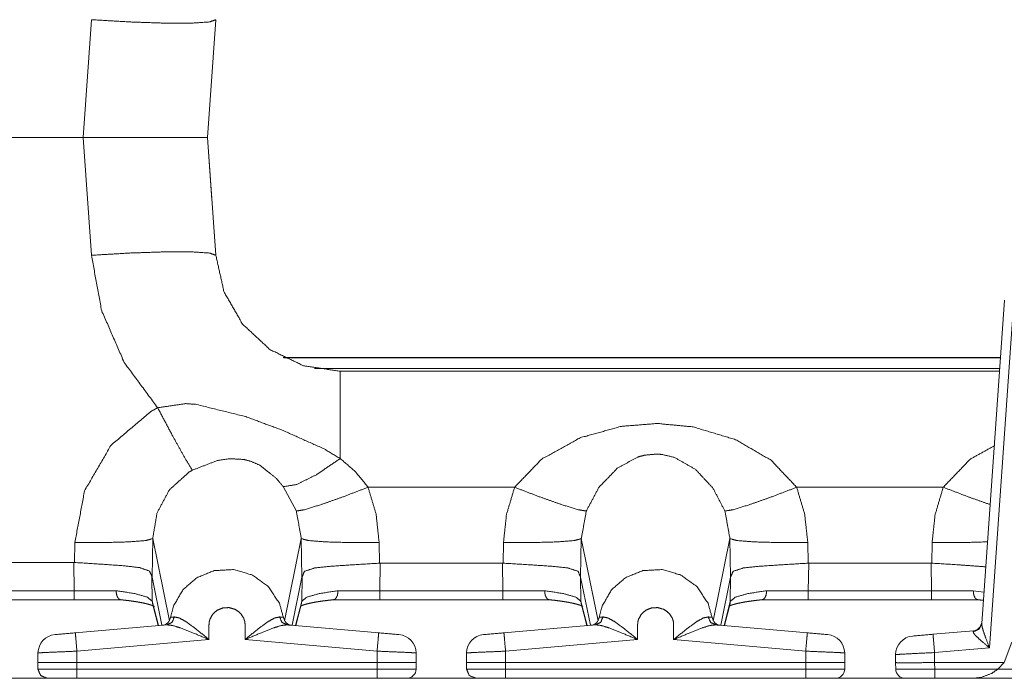
# Model space of a CAD drawing. Units: inches. Extents: x 0.54 to 9.83, y 2.82 to 7.36.
# Drawn here: x 1.23 to 2.02, y 6.49 to 7.02 of the extents above; entities that cross this region are included whole.
import ezdxf

# ---------------------------------------------------------------- set-up
doc = ezdxf.new("R2010")
doc.units = ezdxf.units.IN
doc.header["$MEASUREMENT"] = 0
doc.layers.add('1', color=7, linetype='Continuous', true_color=0xffffff)

msp = doc.modelspace()

# ---------------------------------------------------------------- linework, layer by layer
at = {"layer": '1', "color": 7, "linetype": 'Continuous', "lineweight": 13}
for p, q in [((1.28281, 6.92627), (1.28942, 7.02074)), ((1.38917, 7.02074), (1.38257, 6.92627)), ((0.58175, 6.92627), (1.28281, 6.92627)), ((1.28281, 6.92627), (0.58175, 6.92627)), ((1.28942, 6.83179), (1.28281, 6.92627)), ((1.38606, 6.87627), (1.38257, 6.92627)), ((1.38257, 6.92627), (1.38917, 6.83179)), ((2.00342, 6.53644), (2.02157, 6.79588)), ((2.02905, 6.79549), (2.00957, 6.517)), ((2.01834, 6.74987), (1.44314, 6.74987)), ((2.01832, 6.74962), (1.44364, 6.74962)), ((1.4684, 6.7409), (2.01772, 6.7409)), ((1.49892, 6.73877), (1.48893, 6.73877)), ((1.49892, 6.73877), (2.01757, 6.73877)), ((1.45373, 6.62667), (1.44322, 6.64622)), ((1.62877, 6.64574), (1.51124, 6.64574)), ((1.97252, 6.64574), (1.85499, 6.64574)), ((1.27583, 6.58542), (1.27612, 6.60145)), ((1.33854, 6.60453), (1.338, 6.57362)), ((1.35193, 6.53873), (1.33854, 6.60453)), ((1.44433, 6.53871), (1.45772, 6.60453)), ((1.45826, 6.57362), (1.45772, 6.60453)), ((1.52015, 6.60145), (1.52044, 6.58487)), ((1.61957, 6.58487), (1.61987, 6.60145)), ((1.68229, 6.60453), (1.68175, 6.57362)), ((1.69568, 6.53873), (1.68229, 6.60453)), ((1.78808, 6.53871), (1.80147, 6.60453)), ((1.80201, 6.57362), (1.80147, 6.60453)), ((1.8639, 6.60145), (1.86419, 6.58487)), ((1.96332, 6.58487), (1.96361, 6.60145)), ((1.27537, 6.58543), (1.19963, 6.58543)), ((1.27568, 6.56276), (1.27537, 6.58543)), ((1.27537, 6.58543), (1.27583, 6.58542)), ((1.52044, 6.58487), (1.52088, 6.58488)), ((1.52088, 6.58488), (1.52058, 6.56276)), ((1.52088, 6.58488), (1.61913, 6.58488)), ((1.61913, 6.58488), (1.61957, 6.58487)), ((1.61944, 6.56276), (1.61913, 6.58488)), ((1.86419, 6.58487), (1.86463, 6.58488)), ((1.86463, 6.58488), (1.86433, 6.56276)), ((1.86463, 6.58488), (1.96288, 6.58488)), ((1.96288, 6.58488), (1.96332, 6.58487)), ((1.96319, 6.56276), (1.96288, 6.58488)), ((1.338, 6.57362), (1.33796, 6.57394)), ((1.33796, 6.57394), (1.33823, 6.55425)), ((1.34589, 6.53501), (1.338, 6.57362)), ((1.45037, 6.53501), (1.45826, 6.57362)), ((1.45803, 6.55424), (1.45829, 6.57391)), ((1.45829, 6.57391), (1.45826, 6.57362)), ((1.68175, 6.57362), (1.68172, 6.57391)), ((1.68172, 6.57391), (1.68199, 6.55424)), ((1.68964, 6.53501), (1.68175, 6.57362)), ((1.79412, 6.53501), (1.80201, 6.57362)), ((1.80178, 6.55424), (1.80204, 6.57391)), ((1.80204, 6.57391), (1.80201, 6.57362)), ((1.20277, 6.56276), (1.27568, 6.56276)), ((1.52058, 6.56276), (1.61944, 6.56276)), ((1.86433, 6.56276), (1.96319, 6.56276)), ((1.99666, 6.56274), (2.00519, 6.56164)), ((1.27568, 6.55552), (1.20355, 6.55552)), ((1.33823, 6.55425), (1.34318, 6.53477)), ((1.45308, 6.53477), (1.45803, 6.55424)), ((1.61944, 6.55552), (1.52058, 6.55552)), ((1.68199, 6.55424), (1.68693, 6.53477)), ((1.79683, 6.53477), (1.80178, 6.55424)), ((1.96319, 6.55552), (1.86433, 6.55552)), ((1.33846, 6.55251), (1.34297, 6.53476)), ((1.45329, 6.53476), (1.4578, 6.5525)), ((1.68221, 6.5525), (1.68672, 6.53476)), ((1.79704, 6.53476), (1.80155, 6.5525)), ((1.27647, 6.52894), (1.34993, 6.53537)), ((1.44632, 6.53537), (1.51979, 6.52894)), ((1.62022, 6.52894), (1.69368, 6.53537)), ((1.79007, 6.53537), (1.86354, 6.52894)), ((1.9643, 6.52784), (1.99668, 6.53067)), ((1.99656, 6.52988), (1.99668, 6.53067)), ((1.38368, 6.52352), (1.27778, 6.51426)), ((1.51848, 6.51426), (1.41258, 6.52352)), ((1.72743, 6.52352), (1.62153, 6.51426)), ((1.86223, 6.51426), (1.75633, 6.52352)), ((2.00957, 6.517), (1.96561, 6.51316)), ((2.02133, 6.5051), (2.02745, 6.52159)), ((1.24637, 6.5051), (1.24651, 6.51283)), ((1.27778, 6.51426), (1.27762, 6.5051)), ((1.51864, 6.5051), (1.51848, 6.51426)), ((1.54975, 6.51283), (1.54989, 6.5051)), ((1.59012, 6.5051), (1.59026, 6.51283)), ((1.62153, 6.51426), (1.62137, 6.5051)), ((1.86239, 6.5051), (1.86223, 6.51426)), ((1.8935, 6.51283), (1.89364, 6.5051)), ((1.93436, 6.5051), (1.93436, 6.51148)), ((1.96561, 6.51316), (1.96561, 6.5051)), ((1.24647, 6.49989), (1.24637, 6.5051)), ((1.27762, 6.5051), (1.51864, 6.5051)), ((1.27762, 6.5051), (1.27762, 6.49989)), ((1.27762, 6.49989), (1.51864, 6.49989)), ((1.51864, 6.49989), (1.51864, 6.5051)), ((1.54989, 6.5051), (1.5498, 6.49989)), ((1.59022, 6.49989), (1.59012, 6.5051)), ((1.62137, 6.5051), (1.86239, 6.5051)), ((1.62137, 6.5051), (1.62137, 6.49989)), ((1.62137, 6.49989), (1.86239, 6.49989)), ((1.86239, 6.49989), (1.86239, 6.5051)), ((1.89364, 6.5051), (1.89355, 6.49989)), ((1.93445, 6.49989), (1.93436, 6.5051)), ((1.9656, 6.5051), (1.96561, 6.5051)), ((1.9656, 6.5051), (1.9657, 6.49989)), ((1.96561, 6.5051), (2.02133, 6.5051)), ((1.9657, 6.49989), (2.01643, 6.49989)), ((2.01643, 6.49989), (2.02133, 6.5051)), ((2.01643, 6.49989), (2.041, 6.49989)), ((1.25308, 6.49252), (0.85616, 6.49252)), ((1.35116, 6.49252), (1.27693, 6.49252)), ((1.51864, 6.49252), (1.27762, 6.49252)), ((1.51777, 6.49252), (1.27861, 6.49252)), ((1.51933, 6.49252), (1.44509, 6.49252)), ((1.59679, 6.49252), (1.5433, 6.49252)), ((1.69491, 6.49252), (1.62068, 6.49252)), ((1.86239, 6.49252), (1.62137, 6.49252)), ((1.86147, 6.49252), (1.62232, 6.49252)), ((1.86308, 6.49252), (1.78884, 6.49252)), ((2.28433, 6.49252), (1.887, 6.49252)), ((2.0397, 6.49252), (1.95938, 6.49252)), ((1.99627, 6.49252), (1.9657, 6.49252))]:
    msp.add_line(p, q, dxfattribs=at)
for centre, radius, start, end in [((1.34547, 6.5425), 0.0075, 275, 351.73701), ((1.45078, 6.5425), 0.0075, 188.33276, 265), ((1.68922, 6.5425), 0.0075, 275, 351.73701), ((1.79453, 6.5425), 0.0075, 188.33276, 265), ((1.99602, 6.53814), 0.0075, 275, 356), ((1.26151, 6.51257), 0.015, 95, 179), ((1.53475, 6.51257), 0.015, 1, 85), ((1.60526, 6.51257), 0.015, 95, 179), ((1.87851, 6.51257), 0.015, 1, 85), ((1.94936, 6.51148), 0.015, 95, 180), ((1.5423, 6.50002), 0.0075, 270, 359), ((1.88605, 6.50002), 0.0075, 270, 359), ((1.94195, 6.50002), 0.0075, 181, 270)]:
    msp.add_arc(centre, radius, start, end, dxfattribs=at)
for points, knots in [([(1.38917, 7.02074), (1.38417, 7.01894), (1.36995, 7.018), (1.34789, 7.018), (1.32015, 7.01894), (1.28942, 7.02074)], [0, 0, 0.053068, 0.195343, 0.41552, 0.692653, 1, 1]), ([(1.38257, 6.92627), (1.36922, 6.92627), (1.35338, 6.92627), (1.30866, 6.92627), (1.28281, 6.92627)], [0, 0, 0.133815, 0.292598, 0.740872, 1, 1]), ([(1.28281, 6.92627), (1.30866, 6.92627), (1.35338, 6.92627), (1.37917, 6.92627), (1.38257, 6.92627)], [0, 0, 0.259128, 0.707402, 0.96597, 1, 1]), ([(1.38917, 6.83179), (1.38417, 6.83359), (1.36995, 6.83454), (1.34789, 6.83454), (1.32015, 6.83359), (1.28942, 6.83179)], [0, 0, 0.053068, 0.195343, 0.41552, 0.692653, 1, 1]), ([(1.34252, 6.70949), (1.31566, 6.74586), (1.29765, 6.78733), (1.28942, 6.83179)], [0, 0, 0.333332, 0.666665, 1, 1]), ([(1.38917, 6.83179), (1.3957, 6.80261), (1.41056, 6.77665), (1.43243, 6.75626), (1.45936, 6.74324), (1.48893, 6.73877)], [0, 0, 0.200001, 0.400002, 0.6, 0.8, 1, 1]), ([(1.48893, 6.73877), (1.48893, 6.71939), (1.48893, 6.66877)], [0, 0, 0.276817, 1, 1]), ([(1.34252, 6.70949), (1.36476, 6.71279), (1.37294, 6.7123), (1.41311, 6.7024), (1.44324, 6.6912), (1.47604, 6.67646), (1.48893, 6.66877)], [0, 0, 0.144861, 0.197704, 0.464367, 0.671536, 0.903273, 1, 1]), ([(1.27612, 6.60145), (1.28391, 6.64285), (1.30503, 6.67933), (1.33692, 6.70639), (1.34252, 6.70949)], [0, 0, 0.317884, 0.636042, 0.951663, 1, 1]), ([(1.34252, 6.70949), (1.35463, 6.6867), (1.36451, 6.66892), (1.37033, 6.65942)], [0, 0, 0.450427, 0.805493, 1, 1]), ([(1.62877, 6.64574), (1.65055, 6.66837), (1.68144, 6.68543), (1.71438, 6.69459), (1.74326, 6.69688), (1.77203, 6.69413), (1.80604, 6.68389), (1.83442, 6.66745), (1.85499, 6.64574)], [0, 0, 0.122212, 0.259538, 0.392563, 0.505314, 0.617765, 0.755999, 0.883608, 1, 1]), ([(1.97252, 6.64574), (1.9943, 6.66837), (2.01393, 6.67921)], [0, 0, 0.583377, 1, 1]), ([(1.44322, 6.64622), (1.43774, 6.65285), (1.42433, 6.6635), (1.41693, 6.66669), (1.41137, 6.66805), (1.40017, 6.66862), (1.3903, 6.66715), (1.37033, 6.65942)], [0, 0, 0.104812, 0.313273, 0.411383, 0.481109, 0.617677, 0.739216, 1, 1]), ([(1.48893, 6.66877), (1.4698, 6.65579), (1.45371, 6.64785), (1.44322, 6.64622)], [0, 0, 0.447316, 0.794489, 1, 1]), ([(1.48893, 6.66877), (1.50088, 6.65848), (1.51124, 6.64574)], [0, 0, 0.490009, 1, 1]), ([(1.79748, 6.62667), (1.7878, 6.64506), (1.77405, 6.65991), (1.75712, 6.66966), (1.74697, 6.67206), (1.74258, 6.67236), (1.7331, 6.67147), (1.72797, 6.67011), (1.71155, 6.66135), (1.69654, 6.64587), (1.68628, 6.62667)], [0, 0, 0.136598, 0.269593, 0.397967, 0.466569, 0.495484, 0.55803, 0.592894, 0.715204, 0.856955, 1, 1]), ([(1.37033, 6.65942), (1.36756, 6.65779), (1.35201, 6.64375), (1.34202, 6.62521), (1.33854, 6.60453), (1.33854, 6.60453)], [0, 0, 0.048625, 0.365042, 0.68317, 0.999994, 1, 1]), ([(1.51124, 6.64574), (1.4909, 6.63794), (1.47313, 6.63169), (1.4602, 6.62776), (1.45373, 6.62667)], [0, 0, 0.358983, 0.669313, 0.892004, 1, 1]), ([(1.51124, 6.64574), (1.51763, 6.62437), (1.52015, 6.60145)], [0, 0, 0.491853, 1, 1]), ([(1.61987, 6.60145), (1.62224, 6.62364), (1.62877, 6.64574)], [0, 0, 0.491773, 1, 1]), ([(1.62877, 6.64574), (1.64912, 6.63794), (1.66688, 6.63169), (1.67982, 6.62776), (1.68628, 6.62667)], [0, 0, 0.358983, 0.669313, 0.892004, 1, 1]), ([(1.85499, 6.64574), (1.83465, 6.63794), (1.81688, 6.63169), (1.80395, 6.62776), (1.79748, 6.62667)], [0, 0, 0.358983, 0.669312, 0.892002, 1, 1]), ([(1.85499, 6.64574), (1.86138, 6.62437), (1.8639, 6.60145)], [0, 0, 0.491852, 1, 1]), ([(1.96361, 6.60145), (1.96599, 6.62364), (1.97252, 6.64574)], [0, 0, 0.491772, 1, 1]), ([(1.97252, 6.64574), (1.99253, 6.63807), (2.0101, 6.63186)], [0, 0, 0.535093, 1, 1]), ([(1.45772, 6.60453), (1.45772, 6.60453), (1.45373, 6.62667)], [0, 0, 0.000018, 1, 1]), ([(1.68628, 6.62667), (1.68229, 6.60453), (1.68229, 6.60453)], [0, 0, 0.999982, 1, 1]), ([(1.80147, 6.60453), (1.80147, 6.60453), (1.79748, 6.62667)], [0, 0, 0.000018, 1, 1]), ([(1.27612, 6.60145), (1.29938, 6.60136), (1.3193, 6.60191), (1.33301, 6.60302), (1.33854, 6.60453)], [0, 0, 0.37111, 0.688998, 0.908467, 1, 1]), ([(1.52015, 6.60145), (1.49689, 6.60136), (1.47697, 6.60191), (1.46326, 6.60302), (1.45772, 6.60453)], [0, 0, 0.37111, 0.688998, 0.908467, 1, 1]), ([(1.61987, 6.60145), (1.64313, 6.60136), (1.66305, 6.60191), (1.67676, 6.60302), (1.68229, 6.60453)], [0, 0, 0.37111, 0.688998, 0.908467, 1, 1]), ([(1.8639, 6.60145), (1.84064, 6.60136), (1.82072, 6.60191), (1.80701, 6.60302), (1.80147, 6.60453)], [0, 0, 0.37111, 0.689, 0.908469, 1, 1]), ([(1.96361, 6.60145), (1.98766, 6.60137), (2.00801, 6.60197)], [0, 0, 0.541607, 1, 1]), ([(1.27583, 6.58542), (1.29646, 6.58409), (1.31476, 6.58282), (1.32811, 6.58129), (1.33595, 6.57853), (1.33796, 6.57394)], [0, 0, 0.314246, 0.593126, 0.797309, 0.923781, 1, 1]), ([(1.3529, 6.54143), (1.35513, 6.55028), (1.36282, 6.56359), (1.37384, 6.57314), (1.38784, 6.57887), (1.40343, 6.57972), (1.41845, 6.57533), (1.43133, 6.56596), (1.44016, 6.5527), (1.44336, 6.54142)], [0, 0, 0.070753, 0.189819, 0.302855, 0.420054, 0.541024, 0.662261, 0.785707, 0.90917, 1, 1]), ([(1.52044, 6.58487), (1.50036, 6.58363), (1.48196, 6.58243), (1.46841, 6.58098), (1.46038, 6.57837), (1.45829, 6.57391)], [0, 0, 0.306907, 0.588228, 0.796149, 0.92496, 1, 1]), ([(1.61957, 6.58487), (1.63965, 6.58363), (1.65805, 6.58243), (1.6716, 6.58098), (1.67963, 6.57837), (1.68172, 6.57391)], [0, 0, 0.306906, 0.588228, 0.796149, 0.92496, 1, 1]), ([(1.69665, 6.54143), (1.69888, 6.55028), (1.70657, 6.56359), (1.71759, 6.57314), (1.73159, 6.57887), (1.74718, 6.57972), (1.7622, 6.57533), (1.77507, 6.56596), (1.78391, 6.5527), (1.78711, 6.54142)], [0, 0, 0.070753, 0.189819, 0.302856, 0.420055, 0.541024, 0.66226, 0.785706, 0.90917, 1, 1]), ([(1.86419, 6.58487), (1.84411, 6.58363), (1.82571, 6.58243), (1.81216, 6.58098), (1.80413, 6.57837), (1.80204, 6.57391)], [0, 0, 0.306908, 0.58823, 0.79615, 0.924959, 1, 1]), ([(1.96332, 6.58487), (1.9834, 6.58363), (2.0066, 6.58191)], [0, 0, 0.463726, 1, 1]), ([(1.27568, 6.56276), (1.29316, 6.56274), (1.30924, 6.56274)], [0, 0, 0.520816, 1, 1]), ([(1.30924, 6.56274), (1.32424, 6.56048), (1.33424, 6.55755), (1.33823, 6.55425)], [0, 0, 0.492819, 0.831708, 1, 1]), ([(1.30924, 6.56274), (1.30924, 6.56256), (1.30929, 6.56136), (1.30972, 6.55904), (1.31056, 6.55716), (1.31169, 6.55594), (1.31301, 6.55552)], [0, 0, 0.020235, 0.155739, 0.423347, 0.65551, 0.843927, 1, 1]), ([(1.45803, 6.55424), (1.46203, 6.55754), (1.47206, 6.56048), (1.4871, 6.56274)], [0, 0, 0.168242, 0.507173, 1, 1]), ([(1.4871, 6.56274), (1.4871, 6.56256), (1.48705, 6.56136), (1.48662, 6.55904), (1.48579, 6.55716), (1.48465, 6.55594), (1.48334, 6.55552)], [0, 0, 0.020295, 0.155844, 0.423609, 0.655836, 0.844161, 1, 1]), ([(1.4871, 6.56274), (1.50314, 6.56274), (1.52058, 6.56276)], [0, 0, 0.479301, 1, 1]), ([(1.61944, 6.56276), (1.63687, 6.56274), (1.65291, 6.56274)], [0, 0, 0.520701, 1, 1]), ([(1.65291, 6.56274), (1.66795, 6.56048), (1.67798, 6.55754), (1.68199, 6.55424)], [0, 0, 0.492829, 0.831761, 1, 1]), ([(1.65291, 6.56274), (1.65291, 6.56256), (1.65296, 6.56136), (1.65339, 6.55904), (1.65422, 6.55716), (1.65536, 6.55594), (1.65667, 6.55552)], [0, 0, 0.020295, 0.155843, 0.423609, 0.65583, 0.844162, 1, 1]), ([(1.80178, 6.55424), (1.80578, 6.55754), (1.81581, 6.56048), (1.83085, 6.56274)], [0, 0, 0.168239, 0.507174, 1, 1]), ([(1.83085, 6.56274), (1.83085, 6.56256), (1.8308, 6.56136), (1.83037, 6.55904), (1.82954, 6.55716), (1.8284, 6.55594), (1.82709, 6.55552)], [0, 0, 0.020295, 0.155844, 0.423608, 0.65584, 0.844173, 1, 1]), ([(1.83085, 6.56274), (1.84689, 6.56274), (1.86433, 6.56276)], [0, 0, 0.479301, 1, 1]), ([(1.96319, 6.56276), (1.98062, 6.56274), (1.99666, 6.56274)], [0, 0, 0.520699, 1, 1]), ([(1.99666, 6.56274), (1.99666, 6.56256), (1.99671, 6.56136), (1.99714, 6.55904), (1.99797, 6.55716), (1.99911, 6.55594), (2.00042, 6.55552)], [0, 0, 0.020295, 0.155843, 0.423606, 0.655836, 0.844152, 1, 1]), ([(1.31415, 6.55552), (1.31358, 6.55552), (1.31308, 6.55552), (1.31301, 6.55552)], [0, 0, 0.498222, 0.933956, 1, 1]), ([(1.31434, 6.55536), (1.31557, 6.55523), (1.31677, 6.5551), (1.32083, 6.55461), (1.32457, 6.55406), (1.32798, 6.55348), (1.33105, 6.55288), (1.33369, 6.55227), (1.33593, 6.55165), (1.33746, 6.55116), (1.33866, 6.5507), (1.33938, 6.55037), (1.33979, 6.55014), (1.33986, 6.55009)], [0, 0, 0.047163, 0.093375, 0.249482, 0.394001, 0.525955, 0.645498, 0.749078, 0.838012, 0.899533, 0.948417, 0.978747, 0.99643, 1, 1]), ([(1.33823, 6.55425), (1.33829, 6.55337), (1.33846, 6.55251)], [0, 0, 0.500208, 1, 1]), ([(1.4572, 6.55051), (1.45862, 6.55108), (1.46012, 6.55158), (1.46193, 6.55209), (1.46428, 6.55266), (1.46693, 6.55322), (1.47007, 6.55379), (1.47351, 6.55432), (1.47735, 6.55484), (1.48144, 6.55531), (1.48278, 6.55545), (1.48414, 6.55558)], [0, 0, 0.055788, 0.113287, 0.181829, 0.269447, 0.368224, 0.484142, 0.610724, 0.75135, 0.901207, 0.950177, 1, 1]), ([(1.45803, 6.55424), (1.45797, 6.55336), (1.4578, 6.5525)], [0, 0, 0.499971, 1, 1]), ([(1.65587, 6.55558), (1.65819, 6.55535), (1.66044, 6.55511), (1.66449, 6.55461), (1.66825, 6.55406), (1.67167, 6.55349), (1.67474, 6.55288), (1.67739, 6.55227), (1.67964, 6.55166), (1.68119, 6.55116), (1.68239, 6.5507), (1.68312, 6.55036), (1.68353, 6.55014), (1.68361, 6.55008)], [0, 0, 0.08212, 0.161723, 0.305251, 0.439104, 0.561042, 0.671312, 0.766999, 0.84927, 0.906287, 0.951646, 0.979898, 0.996499, 1, 1]), ([(1.68199, 6.55424), (1.68205, 6.55336), (1.68221, 6.5525)], [0, 0, 0.499978, 1, 1]), ([(1.80095, 6.55051), (1.80237, 6.55108), (1.80387, 6.55158), (1.80568, 6.55209), (1.80803, 6.55266), (1.81068, 6.55322), (1.81382, 6.55379), (1.81726, 6.55432), (1.8211, 6.55484), (1.82519, 6.55531), (1.82653, 6.55545), (1.82789, 6.55558)], [0, 0, 0.055785, 0.113288, 0.181829, 0.269444, 0.368224, 0.484146, 0.610724, 0.75135, 0.901211, 0.950177, 1, 1]), ([(1.80178, 6.55424), (1.80172, 6.55336), (1.80155, 6.5525)], [0, 0, 0.499984, 1, 1]), ([(1.99962, 6.55558), (2.00194, 6.55535), (2.00419, 6.55511), (2.00476, 6.55504)], [0, 0, 0.451403, 0.888938, 1, 1]), ([(1.41258, 6.52352), (1.41256, 6.5363), (1.41227, 6.53834), (1.4115, 6.5408), (1.40879, 6.54485), (1.40471, 6.54781), (1.39984, 6.54923), (1.39477, 6.54894), (1.39027, 6.5471), (1.38682, 6.54412), (1.38448, 6.54009), (1.38398, 6.53834), (1.38368, 6.53551), (1.38368, 6.52352)], [0, 0, 0.18732, 0.217587, 0.255341, 0.3267, 0.400621, 0.475022, 0.549429, 0.620697, 0.6875, 0.755771, 0.782488, 0.824205, 1, 1]), ([(1.75633, 6.52352), (1.75631, 6.5363), (1.75602, 6.53834), (1.75525, 6.5408), (1.75254, 6.54485), (1.74846, 6.54781), (1.74359, 6.54923), (1.73852, 6.54894), (1.73402, 6.5471), (1.73057, 6.54412), (1.72823, 6.54009), (1.72773, 6.53834), (1.72743, 6.53551), (1.72743, 6.52352)], [0, 0, 0.187319, 0.217587, 0.255342, 0.326699, 0.400621, 0.475021, 0.549429, 0.620698, 0.687499, 0.75577, 0.782488, 0.824205, 1, 1]), ([(1.35597, 6.54173), (1.35397, 6.53735), (1.34993, 6.53537)], [0, 0, 0.51642, 1, 1]), ([(1.3529, 6.54143), (1.35461, 6.54159), (1.35597, 6.54173)], [0, 0, 0.557276, 1, 1]), ([(1.35597, 6.54173), (1.35989, 6.54089), (1.36478, 6.53824), (1.37344, 6.53199), (1.38359, 6.52359), (1.38368, 6.52352)], [0, 0, 0.119526, 0.28532, 0.603798, 0.996668, 1, 1]), ([(1.41258, 6.52352), (1.41267, 6.52359), (1.42283, 6.53199), (1.43147, 6.53822), (1.43636, 6.54088), (1.44028, 6.54172)], [0, 0, 0.003324, 0.396573, 0.714446, 0.880385, 1, 1]), ([(1.44028, 6.54172), (1.44315, 6.54143), (1.44336, 6.54142)], [0, 0, 0.933438, 1, 1]), ([(1.44028, 6.54172), (1.44228, 6.53735), (1.44632, 6.53537)], [0, 0, 0.516428, 1, 1]), ([(1.69972, 6.54173), (1.69772, 6.53735), (1.69368, 6.53537)], [0, 0, 0.51642, 1, 1]), ([(1.69665, 6.54143), (1.69836, 6.54159), (1.69972, 6.54173)], [0, 0, 0.557276, 1, 1]), ([(1.69972, 6.54173), (1.70364, 6.54089), (1.70853, 6.53824), (1.71719, 6.53199), (1.72734, 6.52359), (1.72743, 6.52352)], [0, 0, 0.119526, 0.28532, 0.6038, 0.996668, 1, 1]), ([(1.75633, 6.52352), (1.75642, 6.52359), (1.76658, 6.53199), (1.77522, 6.53822), (1.78011, 6.54088), (1.78403, 6.54172)], [0, 0, 0.003326, 0.396576, 0.714443, 0.880388, 1, 1]), ([(1.78403, 6.54172), (1.7869, 6.54143), (1.78711, 6.54142)], [0, 0, 0.933436, 1, 1]), ([(1.78403, 6.54172), (1.78603, 6.53735), (1.79007, 6.53537)], [0, 0, 0.516428, 1, 1]), ([(1.38368, 6.52352), (1.38356, 6.52357), (1.37126, 6.52882), (1.36073, 6.53294), (1.35475, 6.53483), (1.34993, 6.53537)], [0, 0, 0.003462, 0.375739, 0.690541, 0.865032, 1, 1]), ([(1.44632, 6.53537), (1.4415, 6.53483), (1.43552, 6.53294), (1.42501, 6.52882), (1.4127, 6.52357), (1.41258, 6.52352)], [0, 0, 0.135054, 0.309602, 0.623939, 0.996537, 1, 1]), ([(1.45012, 6.53503), (1.44987, 6.53506), (1.44632, 6.53537)], [0, 0, 0.066826, 1, 1]), ([(1.72743, 6.52352), (1.72731, 6.52357), (1.71501, 6.52882), (1.70448, 6.53294), (1.6985, 6.53483), (1.69368, 6.53537)], [0, 0, 0.003459, 0.375737, 0.690541, 0.865032, 1, 1]), ([(1.79007, 6.53537), (1.78525, 6.53483), (1.77927, 6.53294), (1.76876, 6.52882), (1.75645, 6.52357), (1.75633, 6.52352)], [0, 0, 0.135051, 0.309599, 0.623936, 0.99654, 1, 1]), ([(1.79387, 6.53503), (1.79362, 6.53506), (1.79007, 6.53537)], [0, 0, 0.066775, 1, 1]), ([(2.00342, 6.53644), (2.00129, 6.53195), (1.99656, 6.52988)], [0, 0, 0.491151, 1, 1]), ([(2.00342, 6.53644), (2.00367, 6.53412), (2.00451, 6.53101), (2.0064, 6.52547), (2.00954, 6.51709), (2.00957, 6.517)], [0, 0, 0.114185, 0.271513, 0.557775, 0.995318, 1, 1]), ([(1.27778, 6.51426), (1.27686, 6.52465), (1.27647, 6.52894)], [0, 0, 0.708147, 1, 1]), ([(1.51979, 6.52894), (1.5194, 6.52465), (1.51848, 6.51426)], [0, 0, 0.291853, 1, 1]), ([(1.62153, 6.51426), (1.62061, 6.52465), (1.62022, 6.52894)], [0, 0, 0.708147, 1, 1]), ([(1.86354, 6.52894), (1.86315, 6.52465), (1.86223, 6.51426)], [0, 0, 0.291853, 1, 1]), ([(1.9643, 6.52784), (1.96469, 6.52356), (1.96561, 6.51316)], [0, 0, 0.291825, 1, 1]), ([(2.00957, 6.517), (2.00951, 6.51706), (2.00292, 6.52264), (1.99894, 6.52631), (1.99715, 6.52836), (1.99688, 6.52878), (1.99656, 6.52988)], [0, 0, 0.004246, 0.471132, 0.76382, 0.910758, 0.938276, 1, 1]), ([(1.27778, 6.51426), (1.26215, 6.51364), (1.2507, 6.51312), (1.24651, 6.51283)], [0, 0, 0.499819, 0.865814, 1, 1]), ([(1.54975, 6.51283), (1.54556, 6.51312), (1.53412, 6.51364), (1.51848, 6.51426)], [0, 0, 0.134186, 0.500181, 1, 1]), ([(1.62153, 6.51426), (1.6059, 6.51364), (1.59445, 6.51312), (1.59026, 6.51283)], [0, 0, 0.499819, 0.865814, 1, 1]), ([(1.8935, 6.51283), (1.88931, 6.51312), (1.87787, 6.51364), (1.86223, 6.51426)], [0, 0, 0.134184, 0.500184, 1, 1]), ([(1.93436, 6.51148), (1.93855, 6.5118), (1.94998, 6.51241), (1.96561, 6.51316)], [0, 0, 0.134165, 0.500177, 1, 1]), ([(1.24637, 6.5051), (1.24703, 6.5051), (1.25553, 6.5051), (1.26535, 6.5051), (1.27762, 6.5051)], [0, 0, 0.02082, 0.292876, 0.607376, 1, 1]), ([(1.24647, 6.49989), (1.25329, 6.49989), (1.2611, 6.49989), (1.27762, 6.49989)], [0, 0, 0.218922, 0.469709, 1, 1]), ([(1.25396, 6.49252), (1.24871, 6.49467), (1.24647, 6.49989)], [0, 0, 0.499999, 1, 1]), ([(1.51864, 6.5051), (1.53091, 6.5051), (1.54074, 6.5051), (1.54924, 6.5051), (1.54989, 6.5051)], [0, 0, 0.392619, 0.707126, 0.979183, 1, 1]), ([(1.51864, 6.49989), (1.5381, 6.49989), (1.54505, 6.49989), (1.5498, 6.49989)], [0, 0, 0.624409, 0.847773, 1, 1]), ([(1.59012, 6.5051), (1.59078, 6.5051), (1.59928, 6.5051), (1.6091, 6.5051), (1.62137, 6.5051)], [0, 0, 0.02082, 0.292876, 0.607376, 1, 1]), ([(1.59022, 6.49989), (1.59704, 6.49989), (1.60485, 6.49989), (1.62137, 6.49989)], [0, 0, 0.218922, 0.469709, 1, 1]), ([(1.59771, 6.49252), (1.59246, 6.49467), (1.59022, 6.49989)], [0, 0, 0.499999, 1, 1]), ([(1.86239, 6.5051), (1.87466, 6.5051), (1.88449, 6.5051), (1.89299, 6.5051), (1.89364, 6.5051)], [0, 0, 0.392617, 0.707124, 0.979177, 1, 1]), ([(1.86239, 6.49989), (1.8727, 6.49989), (1.8888, 6.49989), (1.89355, 6.49989)], [0, 0, 0.330739, 0.84777, 1, 1]), ([(1.93436, 6.5051), (1.93612, 6.505), (1.94121, 6.50499), (1.94905, 6.50502), (1.9656, 6.5051)], [0, 0, 0.056508, 0.219279, 0.470097, 1, 1]), ([(1.93445, 6.49989), (1.93864, 6.49984), (1.95007, 6.49984), (1.9657, 6.49989)], [0, 0, 0.134, 0.50001, 1, 1]), ([(1.99627, 6.49252), (1.99637, 6.49252), (2.00307, 6.49327), (2.01146, 6.49646), (2.01643, 6.49989)], [0, 0, 0.004553, 0.31295, 0.723804, 1, 1]), ([(1.27762, 6.49252), (1.2698, 6.49252), (1.25757, 6.49252), (1.25396, 6.49252)], [0, 0, 0.330713, 0.847589, 1, 1]), ([(1.5423, 6.49252), (1.54097, 6.49252), (1.53119, 6.49252), (1.51864, 6.49252)], [0, 0, 0.056273, 0.469444, 1, 1]), ([(1.62137, 6.49252), (1.61355, 6.49252), (1.60132, 6.49252), (1.59771, 6.49252)], [0, 0, 0.330713, 0.847589, 1, 1]), ([(1.88605, 6.49252), (1.88472, 6.49252), (1.87494, 6.49252), (1.86239, 6.49252)], [0, 0, 0.056274, 0.469438, 1, 1]), ([(1.9657, 6.49252), (1.95382, 6.49252), (1.94195, 6.49252)], [0, 0, 0.500017, 1, 1])]:
    msp.add_open_spline(points, degree=1, knots=knots, dxfattribs=at)
for points in [[(1.27568, 6.55552), (1.27568, 6.56276)], [(1.52058, 6.56276), (1.52058, 6.55552)], [(1.61944, 6.56276), (1.61944, 6.55552)], [(1.86433, 6.56276), (1.86433, 6.55552)], [(1.96319, 6.56276), (1.96319, 6.55552)], [(1.31301, 6.55552), (1.27568, 6.55552)], [(1.52058, 6.55552), (1.48334, 6.55552)], [(1.65667, 6.55552), (1.61944, 6.55552)], [(1.86433, 6.55552), (1.82709, 6.55552)], [(2.00042, 6.55552), (1.96319, 6.55552)], [(1.2602, 6.52751), (1.27647, 6.52894)], [(1.51979, 6.52894), (1.53606, 6.52751)], [(1.60395, 6.52751), (1.62022, 6.52894)], [(1.86354, 6.52894), (1.87981, 6.52751)], [(1.9643, 6.52784), (1.94805, 6.52642)], [(1.27762, 6.49252), (1.27762, 6.49989)], [(1.51864, 6.49252), (1.51864, 6.49989)], [(1.62137, 6.49252), (1.62137, 6.49989)], [(1.86239, 6.49252), (1.86239, 6.49989)], [(1.9657, 6.49989), (1.9657, 6.49252)], [(1.37079, 6.49252), (1.35116, 6.49252)], [(1.44509, 6.49252), (1.42547, 6.49252)], [(1.71454, 6.49252), (1.69491, 6.49252)], [(1.78884, 6.49252), (1.76922, 6.49252)]]:
    msp.add_open_spline(points, degree=1, dxfattribs=at)

doc.saveas('drawing.dxf')
